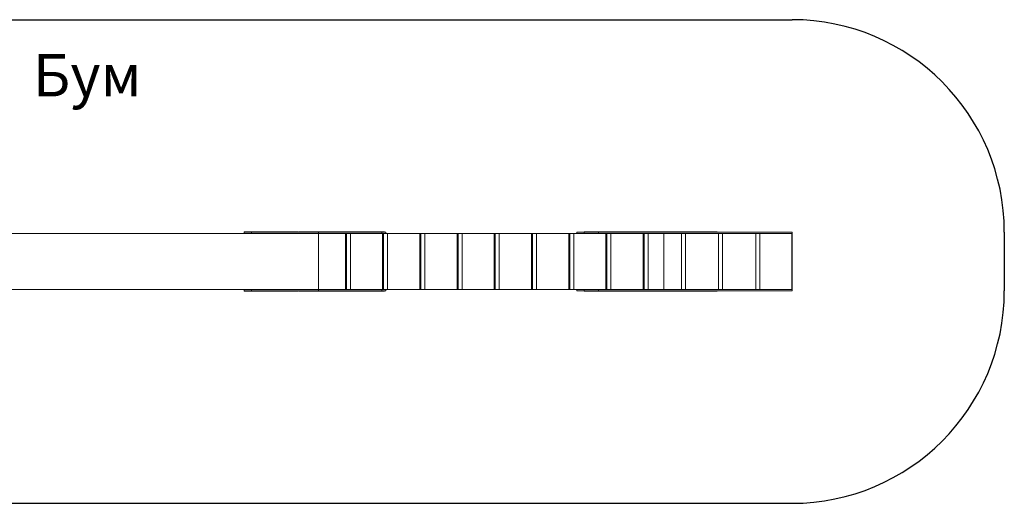
# Model space of a CAD drawing. Units: millimetres. Extents: x -10381 to 3041, y -1193 to 2227.
# Drawn here: x -3919 to 3040, y -1193 to 2227 of the extents above; entities that cross this region are included whole.
import ezdxf

# ---------------------------------------------------------------- set-up
doc = ezdxf.new("R2010")
doc.units = ezdxf.units.MM
doc.header["$MEASUREMENT"] = 0
doc.layers.add('МАФЫ НАШИ', color=7, linetype='Continuous', lineweight=25)
doc.styles.get("Standard").update_dxf_attribs({"font": 'ariali.ttf', "height": 150})

# ---------------------------------------------------------------- blocks, each defined once
blk = doc.blocks.new('прр78ш7878')
at = {"layer": 'МАФЫ НАШИ'}
for p, q in [((-8880, 2227.5), (1540, 2227.5)), ((3040, 725.5), (3040, 309.5)), ((-8880, -1192.5), (1540, -1192.5))]:
    blk.add_line(p, q, dxfattribs=at)
at = {"layer": 'МАФЫ НАШИ', "color": 7, "linetype": 'Continuous', "lineweight": 0}
for p, q in [((-5532.3, 715.5), (-1807.7, 715.5)), ((-2333, 725.5), (-2333, 727.5)), ((-2333, 715.5), (-2333, 725.5)), ((-2062.2, 727.5), (-2281.6, 727.5)), ((-2281.6, 725.5), (-2281.6, 727.5)), ((-2281.6, 715.5), (-2281.6, 725.5)), ((-1807.7, 725.5), (-2281.6, 725.5)), ((-2281.6, 725.5), (-2062.2, 725.5)), ((-2281.6, 715.5), (-1807.7, 715.5)), ((-2105.7, 727.9), (-2112.2, 727.9)), ((-2112.2, 727.9), (-2112.2, 727.5)), ((-2105.7, 727.5), (-2105.7, 727.9)), ((-2105.7, 727.9), (-2101.7, 727.9)), ((-2101.7, 727.5), (-2101.7, 727.9)), ((-2066.3, 727.9), (-2076.5, 727.9)), ((-2076.5, 727.5), (-2076.5, 727.9)), ((-2066.3, 727.5), (-2066.3, 727.9)), ((-2066.3, 727.9), (-2066.2, 727.9)), ((-2066.2, 727.5), (-2066.2, 727.9)), ((-2062.2, 725.5), (-2062.2, 727.5)), ((-2061.4, 725.5), (-2061.4, 727.5)), ((-2026.1, 727.9), (-2047.8, 727.9)), ((-2047.8, 725.5), (-2047.8, 727.9)), ((-2026.1, 725.5), (-2026.1, 727.9)), ((-1997.3, 725.5), (-1997.3, 727.9)), ((-1970.3, 727.9), (-1990.3, 727.9)), ((-1990.3, 725.5), (-1990.3, 727.9)), ((-1970.3, 725.5), (-1970.3, 727.9)), ((-1952.1, 725.5), (-1952.1, 727.9)), ((-1947.8, 725.5), (-1947.8, 727.5)), ((-1847, 725.5), (-1847, 727.5)), ((-1359, 725.5), (-1807.7, 725.5)), ((-1807.7, 715.5), (-1807.7, 725.5)), ((-1807.7, 715.5), (-1616.9, 715.5)), ((-1807.7, 319.5), (-1807.7, 715.5)), ((-1616.9, 715.5), (-1807.7, 715.5)), ((-1671, 725.5), (-1671, 727.5)), ((-1647.5, 727.5), (-1647.5, 727.9)), ((-1645.8, 725.5), (-1645.8, 727.5)), ((-1634.6, 725.5), (-1634.6, 727.9)), ((-1620.5, 725.5), (-1620.5, 727.9)), ((-1620.3, 725.5), (-1620.3, 727.9)), ((-1616.9, 319.5), (-1616.9, 715.5)), ((-1610, 715.5), (-1616.9, 715.5)), ((-1581.9, 715.5), (-1610, 715.5)), ((-1610, 715.5), (-1610, 319.5)), ((-1581.9, 715.5), (-1353.8, 715.5)), ((-1359, 715.5), (-1581.9, 715.5)), ((-1581.9, 319.5), (-1581.9, 715.5)), ((-1555.7, 727.9), (-1578.3, 727.9)), ((-1578.3, 725.5), (-1578.3, 727.9)), ((-1555.7, 725.5), (-1555.7, 727.9)), ((-1526.8, 725.5), (-1526.8, 727.9)), ((-1502.7, 727.9), (-1525.2, 727.9)), ((-1525.2, 725.5), (-1525.2, 727.9)), ((-1502.7, 725.5), (-1502.7, 727.9)), ((-1496.9, 727.9), (-1488.8, 727.9)), ((-1496.9, 725.5), (-1496.9, 727.9)), ((-1485.5, 727.9), (-1488.8, 727.9)), ((-1488.8, 725.5), (-1488.8, 727.9)), ((-1485.5, 727.9), (-1485.5, 725.5)), ((-1480.5, 725.5), (-1480.5, 727.9)), ((-1480.5, 727.9), (-1469, 727.9)), ((-1467.7, 727.9), (-1469, 727.9)), ((-1469, 725.5), (-1469, 727.9)), ((-1467.7, 727.9), (-1467.7, 725.5)), ((-1359, 715.5), (-1359, 725.5)), ((-1353.8, 319.5), (-1353.8, 715.5)), ((-1347, 715.5), (-1353.8, 715.5)), ((-1318.8, 715.5), (-1347, 715.5)), ((-1347, 715.5), (-1347, 319.5)), ((-1341.5, 725.5), (-1341.5, 727.5)), ((-1330.2, 715.5), (-1330.2, 725.5)), ((-1318.8, 715.5), (-1090.7, 715.5)), ((-1318.8, 319.5), (-1318.8, 715.5)), ((-1090.7, 319.5), (-1090.7, 715.5)), ((-1083.9, 715.5), (-1090.7, 715.5)), ((-1055.7, 715.5), (-1083.9, 715.5)), ((-1083.9, 715.5), (-1083.9, 319.5)), ((-1055.7, 715.5), (-827.7, 715.5)), ((-1055.7, 319.5), (-1055.7, 715.5)), ((-827.7, 319.5), (-827.7, 715.5)), ((-820.8, 715.5), (-827.7, 715.5)), ((-792.6, 715.5), (-820.8, 715.5)), ((-820.8, 715.5), (-820.8, 319.5)), ((-792.6, 715.5), (-564.6, 715.5)), ((-792.6, 319.5), (-792.6, 715.5)), ((-564.6, 319.5), (-564.6, 715.5)), ((-557.7, 715.5), (-564.6, 715.5)), ((-529.6, 715.5), (-557.7, 715.5)), ((-557.7, 715.5), (-557.7, 319.5)), ((-529.6, 715.5), (-301.5, 715.5)), ((-529.6, 319.5), (-529.6, 715.5)), ((-301.5, 319.5), (-301.5, 715.5)), ((-294.7, 715.5), (-301.5, 715.5)), ((-266.5, 715.5), (-294.7, 715.5)), ((-294.7, 715.5), (-294.7, 319.5)), ((-266.5, 715.5), (-38.4, 715.5)), ((-266.5, 319.5), (-266.5, 715.5)), ((-38.4, 319.5), (-38.4, 715.5)), ((-31.6, 715.5), (-38.4, 715.5)), ((-3.4, 715.5), (-31.6, 715.5)), ((-31.6, 715.5), (-31.6, 319.5)), ((-3.4, 715.5), (224.6, 715.5)), ((-3.4, 319.5), (-3.4, 715.5)), ((19.1, 715.5), (19.1, 725.5)), ((70.4, 725.5), (70.4, 727.5)), ((71.1, 725.5), (71.1, 727.5)), ((71.1, 715.5), (71.1, 725.5)), ((141.9, 727.9), (135.4, 727.9)), ((135.4, 727.9), (135.4, 727.5)), ((141.9, 727.5), (141.9, 727.9)), ((141.9, 727.9), (145.8, 727.9)), ((145.8, 727.5), (145.8, 727.9)), ((181.3, 727.9), (171.1, 727.9)), ((171.1, 727.5), (171.1, 727.9)), ((636.2, 727.5), (173, 727.5)), ((173, 725.5), (173, 727.5)), ((173, 715.5), (173, 725.5)), ((1540, 725.5), (173, 725.5)), ((173, 725.5), (636.2, 725.5)), ((224.6, 715.5), (173, 715.5)), ((181.3, 727.5), (181.3, 727.9)), ((181.3, 727.5), (181.3, 727.9)), ((181.3, 727.9), (181.3, 727.9)), ((221.5, 727.9), (199.8, 727.9)), ((199.8, 727.5), (199.8, 727.9)), ((221.5, 727.5), (221.5, 727.9)), ((224.6, 319.5), (224.6, 715.5)), ((231.5, 715.5), (224.6, 715.5)), ((259.7, 715.5), (231.5, 715.5)), ((231.5, 715.5), (231.5, 319.5)), ((250.3, 727.5), (250.3, 727.9)), ((277.3, 727.9), (257.2, 727.9)), ((257.2, 727.5), (257.2, 727.9)), ((259.7, 715.5), (487.7, 715.5)), ((487.7, 715.5), (259.7, 715.5)), ((259.7, 319.5), (259.7, 715.5)), ((277.3, 727.5), (277.3, 727.9)), ((295.5, 727.5), (295.5, 727.9)), ((487.7, 319.5), (487.7, 715.5)), ((494.6, 715.5), (487.7, 715.5)), ((522.7, 715.5), (494.6, 715.5)), ((494.6, 715.5), (494.6, 319.5)), ((522.7, 715.5), (633.3, 715.5)), ((633.3, 715.5), (522.7, 715.5)), ((522.7, 319.5), (522.7, 715.5)), ((633.3, 715.5), (633.3, 319.5)), ((633.3, 715.5), (634, 715.5)), ((634, 319.5), (634, 715.5)), ((634, 715.5), (751.5, 715.5)), ((645.2, 727.5), (636.2, 727.5)), ((636.2, 725.5), (636.2, 727.5)), ((748.5, 727.5), (645.2, 727.5)), ((645.2, 727.5), (645.2, 725.5)), ((748.5, 727.5), (915.5, 727.5)), ((748.5, 727.5), (748.5, 725.5)), ((757.6, 715.5), (751.5, 715.5)), ((785.8, 715.5), (757.6, 715.5)), ((757.6, 715.5), (757.6, 319.5)), ((785.8, 715.5), (1014.5, 715.5)), ((785.8, 319.5), (785.8, 715.5)), ((1010.5, 727.5), (915.5, 727.5)), ((915.5, 725.5), (915.5, 727.5)), ((1010.5, 727.5), (1010.5, 725.5)), ((1020.7, 715.5), (1014.5, 715.5)), ((1048.9, 715.5), (1020.7, 715.5)), ((1020.7, 715.5), (1020.7, 319.5)), ((1048.9, 715.5), (1277.6, 715.5)), ((1048.9, 319.5), (1048.9, 715.5)), ((1283.8, 715.5), (1277.6, 715.5)), ((1312, 715.5), (1283.8, 715.5)), ((1283.8, 715.5), (1283.8, 319.5)), ((1312, 715.5), (1537.4, 715.5)), ((1312, 319.5), (1312, 715.5)), ((1537.4, 715.5), (1540, 715.5)), ((1537.4, 715.5), (1537.4, 319.5)), ((1540, 715.5), (1540, 725.5)), ((1540, 319.5), (1540, 715.5)), ((1540, 319.5), (1540, 715.5)), ((-5532.3, 319.5), (-1807.7, 319.5)), ((-2333, 319.5), (-2333, 309.5)), ((-2333, 309.5), (-2333, 307.5)), ((-2281.6, 319.5), (-2281.6, 309.5)), ((-2281.6, 319.5), (-1807.7, 319.5)), ((-1807.7, 309.5), (-2281.6, 309.5)), ((-2281.6, 309.5), (-2062.2, 309.5)), ((-2281.6, 309.5), (-2281.6, 307.5)), ((-2062.2, 307.5), (-2281.6, 307.5)), ((-2112.2, 307.5), (-2112.2, 307)), ((-2105.7, 307), (-2112.2, 307)), ((-2105.7, 307.5), (-2105.7, 307)), ((-2105.7, 307), (-2101.7, 307)), ((-2101.7, 307.5), (-2101.7, 307)), ((-2076.5, 307.5), (-2076.5, 307)), ((-2066.3, 307), (-2076.5, 307)), ((-2066.3, 307.5), (-2066.3, 307)), ((-2066.3, 307), (-2066.2, 307)), ((-2066.2, 307.5), (-2066.2, 307)), ((-2062.2, 309.5), (-2062.2, 307.5)), ((-2061.4, 309.5), (-2061.4, 307.5)), ((-2047.8, 309.5), (-2047.8, 307)), ((-2026.1, 307), (-2047.8, 307)), ((-2026.1, 309.5), (-2026.1, 307)), ((-1997.3, 309.5), (-1997.3, 307)), ((-1990.3, 309.5), (-1990.3, 307)), ((-1970.3, 307), (-1990.3, 307)), ((-1970.3, 309.5), (-1970.3, 307)), ((-1952.1, 309.5), (-1952.1, 307)), ((-1947.8, 309.5), (-1947.8, 307.5)), ((-1847, 309.5), (-1847, 307.5)), ((-1616.9, 319.5), (-1807.7, 319.5)), ((-1616.9, 319.5), (-1807.7, 319.5)), ((-1807.7, 319.5), (-1807.7, 309.5)), ((-1359, 309.5), (-1807.7, 309.5)), ((-1671, 309.5), (-1671, 307.5)), ((-1647.5, 307.5), (-1647.5, 307)), ((-1645.8, 309.5), (-1645.8, 307.5)), ((-1634.6, 309.5), (-1634.6, 307)), ((-1620.5, 309.5), (-1620.5, 307)), ((-1620.3, 309.5), (-1620.3, 307)), ((-1610, 319.5), (-1616.9, 319.5)), ((-1610, 319.5), (-1581.9, 319.5)), ((-1353.8, 319.5), (-1581.9, 319.5)), ((-1359, 319.5), (-1581.9, 319.5)), ((-1578.3, 309.5), (-1578.3, 307)), ((-1555.7, 307), (-1578.3, 307)), ((-1555.7, 309.5), (-1555.7, 307)), ((-1526.8, 309.5), (-1526.8, 307)), ((-1525.2, 309.5), (-1525.2, 307)), ((-1502.7, 307), (-1525.2, 307)), ((-1502.7, 309.5), (-1502.7, 307)), ((-1496.9, 309.5), (-1496.9, 307)), ((-1496.9, 307), (-1488.8, 307)), ((-1488.8, 309.5), (-1488.8, 307)), ((-1485.5, 307), (-1488.8, 307)), ((-1485.5, 309.5), (-1485.5, 307)), ((-1480.5, 309.5), (-1480.5, 307)), ((-1480.5, 307), (-1469, 307)), ((-1469, 309.5), (-1469, 307)), ((-1467.7, 307), (-1469, 307)), ((-1467.7, 309.5), (-1467.7, 307)), ((-1359, 319.5), (-1359, 309.5)), ((-1347, 319.5), (-1353.8, 319.5)), ((-1347, 319.5), (-1318.8, 319.5)), ((-1341.5, 309.5), (-1341.5, 307.5)), ((-1330.2, 319.5), (-1330.2, 309.5)), ((-1090.7, 319.5), (-1318.8, 319.5)), ((-1083.9, 319.5), (-1090.7, 319.5)), ((-1083.9, 319.5), (-1055.7, 319.5)), ((-827.7, 319.5), (-1055.7, 319.5)), ((-820.8, 319.5), (-827.7, 319.5)), ((-820.8, 319.5), (-792.6, 319.5)), ((-564.6, 319.5), (-792.6, 319.5)), ((-557.7, 319.5), (-564.6, 319.5)), ((-557.7, 319.5), (-529.6, 319.5)), ((-301.5, 319.5), (-529.6, 319.5)), ((-294.7, 319.5), (-301.5, 319.5)), ((-294.7, 319.5), (-266.5, 319.5)), ((-38.4, 319.5), (-266.5, 319.5)), ((-31.6, 319.5), (-38.4, 319.5)), ((-31.6, 319.5), (-3.4, 319.5)), ((224.6, 319.5), (-3.4, 319.5)), ((19.1, 319.5), (19.1, 309.5)), ((70.4, 309.5), (70.4, 307.5)), ((71.1, 319.5), (71.1, 309.5)), ((71.1, 309.5), (71.1, 307.5)), ((135.4, 307.5), (135.4, 307)), ((141.9, 307), (135.4, 307)), ((141.9, 307.5), (141.9, 307)), ((141.9, 307), (145.8, 307)), ((145.8, 307.5), (145.8, 307)), ((171.1, 307.5), (171.1, 307)), ((181.3, 307), (171.1, 307)), ((173, 319.5), (173, 309.5)), ((224.6, 319.5), (173, 319.5)), ((1540, 309.5), (173, 309.5)), ((173, 309.5), (636.2, 309.5)), ((173, 309.5), (173, 307.5)), ((636.2, 307.5), (173, 307.5)), ((181.3, 307.5), (181.3, 307)), ((181.3, 307.5), (181.3, 307)), ((181.3, 307), (181.3, 307)), ((199.8, 307.5), (199.8, 307)), ((221.5, 307), (199.8, 307)), ((221.5, 307.5), (221.5, 307)), ((231.5, 319.5), (224.6, 319.5)), ((231.5, 319.5), (259.7, 319.5)), ((250.3, 307.5), (250.3, 307)), ((257.2, 307.5), (257.2, 307)), ((277.3, 307), (257.2, 307)), ((487.7, 319.5), (259.7, 319.5)), ((487.7, 319.5), (259.7, 319.5)), ((277.3, 307.5), (277.3, 307)), ((295.5, 307.5), (295.5, 307)), ((494.6, 319.5), (487.7, 319.5)), ((494.6, 319.5), (522.7, 319.5)), ((633.3, 319.5), (522.7, 319.5)), ((633.3, 319.5), (522.7, 319.5)), ((633.3, 319.5), (634, 319.5)), ((751.5, 319.5), (634, 319.5)), ((636.2, 309.5), (636.2, 307.5)), ((645.2, 307.5), (636.2, 307.5)), ((645.2, 309.5), (645.2, 307.5)), ((748.5, 307.5), (645.2, 307.5)), ((748.5, 309.5), (748.5, 307.5)), ((748.5, 307.5), (915.5, 307.5)), ((757.6, 319.5), (751.5, 319.5)), ((757.6, 319.5), (785.8, 319.5)), ((1014.5, 319.5), (785.8, 319.5)), ((915.5, 309.5), (915.5, 307.5)), ((1010.5, 307.5), (915.5, 307.5)), ((1010.5, 309.5), (1010.5, 307.5)), ((1020.7, 319.5), (1014.5, 319.5)), ((1020.7, 319.5), (1048.9, 319.5)), ((1277.6, 319.5), (1048.9, 319.5)), ((1283.8, 319.5), (1277.6, 319.5)), ((1283.8, 319.5), (1312, 319.5)), ((1537.4, 319.5), (1312, 319.5)), ((1540, 319.5), (1537.4, 319.5)), ((1540, 319.5), (1540, 309.5))]:
    blk.add_line(p, q, dxfattribs=at)
at = {"layer": 'МАФЫ НАШИ'}
for centre, start, end in [((1539, 726.4), 359.96306, 89.9606), ((1539, 308.5), 270.0394, 0.03694)]:
    blk.add_arc(centre, 1501, start, end, dxfattribs=at)
at = {"layer": 'МАФЫ НАШИ', "color": 7, "linetype": 'Continuous', "lineweight": 0}
for points, knots in [([(-2281.6, 727.5), (-2299.2, 727.5), (-2327.1, 727.5), (-2333, 727.5), (-2333, 727.5)], [0, 0, 0, 0, 63.974538, 101.070966, 101.070966, 101.070966, 101.070966]), ([(-2281.6, 725.5), (-2299.2, 725.5), (-2327.1, 725.5), (-2333, 725.5), (-2333, 725.5)], [0, 0, 0, 0, 63.974538, 101.070966, 101.070966, 101.070966, 101.070966]), ([(-2281.6, 725.5), (-2299.2, 725.5), (-2327.1, 725.5), (-2333, 725.5), (-2333, 725.5)], [0, 0, 0, 0, 63.974538, 101.070966, 101.070966, 101.070966, 101.070966]), ([(-2101.7, 727.9), (-2101.3, 727.9), (-2100.8, 727.9), (-2098.3, 727.9), (-2096, 727.9), (-2092.1, 727.9), (-2090.9, 727.9), (-2088.6, 727.9), (-2087.5, 727.9), (-2085.5, 727.9), (-2084.6, 727.9), (-2082.6, 727.9), (-2081.6, 727.9), (-2078.9, 727.9), (-2077.8, 727.9), (-2076.5, 727.9)], [-99.779826, -99.779826, -99.779826, -99.779826, -98.987884, -98.987884, -95.724828, -95.724828, -92.636727, -92.636727, -83.500785, -83.500785, -73.223708, -73.223708, -65.643993, -65.643993, -60.809561, -60.809561, -60.809561, -60.809561]), ([(-2066.2, 727.9), (-2064.5, 727.9), (-2062.6, 727.9), (-2058.6, 727.9), (-2057.4, 727.9), (-2055.6, 727.9), (-2054.9, 727.9), (-2053.8, 727.9), (-2053.4, 727.9), (-2052.1, 727.9), (-2051.4, 727.9), (-2049.4, 727.9), (-2048.6, 727.9), (-2047.8, 727.9)], [-98.081117, -98.081117, -98.081117, -98.081117, -95.762945, -95.762945, -92.626424, -92.626424, -83.487876, -83.487876, -73.207868, -73.207868, -65.642912, -65.642912, -61.945664, -61.945664, -61.945664, -61.945664]), ([(-2026.1, 727.9), (-2026.1, 727.9), (-2026.1, 727.9), (-2025.5, 727.9), (-2024.9, 727.9), (-2023.6, 727.9), (-2022.8, 727.9), (-2020.8, 727.9), (-2019.6, 727.9), (-2014.7, 727.9), (-2011, 727.9), (-2006.8, 727.9), (-2005.1, 727.9), (-2000.5, 727.9), (-1999.1, 727.9), (-1997.8, 727.9), (-1997.5, 727.9), (-1997.3, 727.9)], [-65.698696, -65.698696, -65.698696, -65.698696, -65.641227, -65.641227, -64.331213, -64.331213, -62.522942, -62.522942, -59.473403, -59.473403, -48.295152, -48.295152, -38.026169, -38.026169, -16.260201, -16.260201, 0, 0, 0, 0]), ([(-1970.3, 727.9), (-1970.2, 727.9), (-1970.1, 727.9), (-1969.3, 727.9), (-1968.5, 727.9), (-1966.7, 727.9), (-1965.7, 727.9), (-1961.6, 727.9), (-1958.8, 727.9), (-1955.9, 727.9), (-1954.7, 727.9), (-1952.6, 727.9), (-1952.1, 727.9), (-1952.1, 727.9)], [-64.503403, -64.503403, -64.503403, -64.503403, -64.331209, -64.331209, -62.522938, -62.522938, -59.4734, -59.4734, -48.29515, -48.29515, -38.026168, -38.026168, -23.194303, -23.194303, -23.194303, -23.194303]), ([(-1847, 727.5), (-1850.1, 727.5), (-1855.5, 727.5), (-1871.5, 727.5), (-1899.9, 727.5), (-1939.7, 727.5), (-1946.8, 727.5), (-1947.8, 727.5), (-1947.8, 727.5)], [-998.1539, -998.1539, -998.1539, -998.1539, -986.643179, -978.050622, -941.234567, -905.293078, -863.886985, -853.87794, -853.87794, -853.87794, -853.87794]), ([(-1671, 727.5), (-1671, 727.5), (-1672.3, 727.5), (-1686.1, 727.5), (-1705.5, 727.5), (-1724, 727.5), (-1764.9, 727.5), (-1807.5, 727.5), (-1832.3, 727.5), (-1847, 727.5)], [-201.683178, -201.683178, -201.683178, -201.683178, -195.045788, -179.066948, -161.12752, -135.508849, -85.2358, -50.268629, 0, 0, 0, 0]), ([(-1645.8, 727.5), (-1645.8, 727.5), (-1646.8, 727.5), (-1656.3, 727.5), (-1667.7, 727.5), (-1671, 727.5)], [-306.051108, -306.051108, -306.051108, -306.051108, -298.91785, -266.488225, -245.959395, -245.959395, -245.959395, -245.959395]), ([(-1647.5, 727.9), (-1647.5, 727.9), (-1647.1, 727.9), (-1645.4, 727.9), (-1644.3, 727.9), (-1640.6, 727.9), (-1637.7, 727.9), (-1634.6, 727.9)], [-24.94716, -24.94716, -24.94716, -24.94716, -17.610207, -17.610207, -10.694477, -10.694477, 0, 0, 0, 0]), ([(-1634.6, 727.9), (-1631.6, 727.9), (-1628.5, 727.9), (-1624.1, 727.9), (-1622.5, 727.9), (-1620.5, 727.9)], [-224.988786, -224.988786, -224.988786, -224.988786, -217.185089, -217.185089, -214.138586, -214.138586, -214.138586, -214.138586]), ([(-1620.3, 727.9), (-1618.4, 727.9), (-1616.5, 727.9), (-1611.3, 727.9), (-1607.7, 727.9), (-1599.3, 727.9), (-1596.4, 727.9), (-1591.6, 727.9), (-1589.2, 727.9), (-1585.7, 727.9), (-1584.6, 727.9), (-1582.8, 727.9), (-1582.1, 727.9), (-1581, 727.9), (-1580.5, 727.9), (-1579.7, 727.9), (-1579.2, 727.9), (-1578.6, 727.9), (-1578.4, 727.9), (-1578.3, 727.9)], [-195.115188, -195.115188, -195.115188, -195.115188, -164.942967, -164.942967, -133.192132, -133.192132, -120.713842, -120.713842, -111.042178, -111.042178, -106.818965, -106.818965, -104.36893, -104.36893, -102.382529, -102.382529, -100.772206, -100.772206, -100.177962, -100.177962, -100.177962, -100.177962]), ([(-1555.7, 727.9), (-1555.3, 727.9), (-1554.9, 727.9), (-1550.6, 727.9), (-1546.7, 727.9), (-1541.8, 727.9), (-1538.7, 727.9), (-1534.6, 727.9), (-1533.3, 727.9), (-1531.3, 727.9), (-1530.6, 727.9), (-1529.5, 727.9), (-1529, 727.9), (-1528.3, 727.9), (-1527.9, 727.9), (-1527.2, 727.9), (-1527, 727.9), (-1526.8, 727.9), (-1526.8, 727.9), (-1526.8, 727.9)], [-119.420687, -119.420687, -119.420687, -119.420687, -118.775587, -118.775587, -113.080886, -113.080886, -106.267198, -106.267198, -103.385741, -103.385741, -101.786984, -101.786984, -100.557482, -100.557482, -99.444886, -99.444886, -98.144969, -98.144969, -97.558124, -97.558124, -97.558124, -97.558124]), ([(-1502.7, 727.9), (-1501.3, 727.9), (-1499.9, 727.9), (-1498, 727.9), (-1497.4, 727.9), (-1496.9, 727.9)], [-69.2152, -69.2152, -69.2152, -69.2152, -67.613067, -67.613067, -66.857605, -66.857605, -66.857605, -66.857605]), ([(-1485.5, 727.9), (-1484.7, 727.9), (-1483.8, 727.9), (-1482.3, 727.9), (-1481.6, 727.9), (-1480.7, 727.9), (-1480.6, 727.9), (-1480.5, 727.9)], [-68.611493, -68.611493, -68.611493, -68.611493, -67.613062, -67.613062, -66.562102, -66.562102, -66.282608, -66.282608, -66.282608, -66.282608]), ([(-1341.5, 727.5), (-1344.2, 727.5), (-1351.4, 727.5), (-1362.6, 727.5), (-1389.4, 727.5), (-1426.4, 727.5), (-1455.1, 727.5), (-1465.5, 727.5), (-1467.7, 727.5)], [-389.396719, -389.396719, -389.396719, -389.396719, -365.643795, -327.33596, -291.019929, -236.947546, -208.376029, -200.112183, -200.112183, -200.112183, -200.112183]), ([(-1330.2, 725.5), (-1330.2, 725.5), (-1332.9, 725.5), (-1343.2, 725.5), (-1354.4, 725.5), (-1359, 725.5)], [1606.487339, 1606.487339, 1606.487339, 1606.487339, 1648.934399, 1686.42291, 1712.09059, 1712.09059, 1712.09059, 1712.09059]), ([(71.1, 725.5), (64.4, 725.5), (41.8, 725.5), (23.1, 725.5), (19.1, 725.5), (19.1, 725.5)], [-288.481839, -288.481839, -288.481839, -288.481839, -257.077842, -197.676681, -167.068446, -167.068446, -167.068446, -167.068446]), ([(173, 727.5), (160.5, 727.5), (127.6, 727.5), (75.8, 727.5), (71.1, 727.5), (71.1, 727.5)], [-590.397241, -590.397241, -590.397241, -590.397241, -549.601013, -483.129212, -458.781386, -458.781386, -458.781386, -458.781386]), ([(173, 725.5), (160.5, 725.5), (127.6, 725.5), (75.8, 725.5), (71.1, 725.5), (71.1, 725.5)], [-590.397241, -590.397241, -590.397241, -590.397241, -549.601013, -483.129212, -458.781386, -458.781386, -458.781386, -458.781386]), ([(91, 725.5), (103.2, 725.5), (134.7, 725.5), (160.5, 725.5), (173, 725.5)], [506.293478, 506.293478, 506.293478, 506.293478, 549.601013, 590.397241, 590.397241, 590.397241, 590.397241]), ([(145.8, 727.9), (146.3, 727.9), (146.8, 727.9), (149.3, 727.9), (151.6, 727.9), (155.5, 727.9), (156.6, 727.9), (159, 727.9), (160.1, 727.9), (162.1, 727.9), (162.9, 727.9), (165, 727.9), (166, 727.9), (168.7, 727.9), (169.8, 727.9), (171.1, 727.9)], [-99.779826, -99.779826, -99.779826, -99.779826, -98.987884, -98.987884, -95.724828, -95.724828, -92.636727, -92.636727, -83.500785, -83.500785, -73.223708, -73.223708, -65.643993, -65.643993, -60.809561, -60.809561, -60.809561, -60.809561]), ([(181.3, 727.9), (183.1, 727.9), (185, 727.9), (189, 727.9), (190.2, 727.9), (192, 727.9), (192.7, 727.9), (193.8, 727.9), (194.1, 727.9), (195.4, 727.9), (196.2, 727.9), (198.2, 727.9), (198.9, 727.9), (199.8, 727.9)], [-98.081117, -98.081117, -98.081117, -98.081117, -95.762945, -95.762945, -92.626424, -92.626424, -83.487876, -83.487876, -73.207868, -73.207868, -65.642912, -65.642912, -61.945664, -61.945664, -61.945664, -61.945664]), ([(221.5, 727.9), (221.5, 727.9), (221.5, 727.9), (222.1, 727.9), (222.6, 727.9), (224, 727.9), (224.8, 727.9), (226.7, 727.9), (228, 727.9), (232.9, 727.9), (236.6, 727.9), (240.7, 727.9), (242.5, 727.9), (247.1, 727.9), (248.5, 727.9), (249.8, 727.9), (250, 727.9), (250.3, 727.9)], [-65.698696, -65.698696, -65.698696, -65.698696, -65.641227, -65.641227, -64.331213, -64.331213, -62.522942, -62.522942, -59.473403, -59.473403, -48.295152, -48.295152, -38.026169, -38.026169, -16.260201, -16.260201, 0, 0, 0, 0]), ([(277.3, 727.9), (277.4, 727.9), (277.5, 727.9), (278.3, 727.9), (279.1, 727.9), (280.8, 727.9), (281.9, 727.9), (286, 727.9), (288.8, 727.9), (291.7, 727.9), (292.9, 727.9), (295, 727.9), (295.5, 727.9), (295.5, 727.9)], [-64.503403, -64.503403, -64.503403, -64.503403, -64.331209, -64.331209, -62.522938, -62.522938, -59.4734, -59.4734, -48.29515, -48.29515, -38.026168, -38.026168, -23.194303, -23.194303, -23.194303, -23.194303]), ([(-2281.6, 309.5), (-2299.2, 309.5), (-2327.1, 309.5), (-2333, 309.5), (-2333, 309.5)], [0, 0, 0, 0, 63.974538, 101.070966, 101.070966, 101.070966, 101.070966]), ([(-2281.6, 309.5), (-2299.2, 309.5), (-2327.1, 309.5), (-2333, 309.5), (-2333, 309.5)], [0, 0, 0, 0, 63.974538, 101.070966, 101.070966, 101.070966, 101.070966]), ([(-2281.6, 307.5), (-2299.2, 307.5), (-2327.1, 307.5), (-2333, 307.5), (-2333, 307.5)], [0, 0, 0, 0, 63.974538, 101.070966, 101.070966, 101.070966, 101.070966]), ([(-2101.7, 307), (-2101.3, 307), (-2100.8, 307), (-2098.3, 307), (-2096, 307), (-2092.1, 307), (-2090.9, 307), (-2088.6, 307), (-2087.5, 307), (-2085.5, 307), (-2084.6, 307), (-2082.6, 307), (-2081.6, 307), (-2078.9, 307), (-2077.8, 307), (-2076.5, 307)], [-99.779826, -99.779826, -99.779826, -99.779826, -98.987884, -98.987884, -95.724828, -95.724828, -92.636727, -92.636727, -83.500785, -83.500785, -73.223708, -73.223708, -65.643993, -65.643993, -60.809561, -60.809561, -60.809561, -60.809561]), ([(-2066.2, 307), (-2064.5, 307), (-2062.6, 307), (-2058.6, 307), (-2057.4, 307), (-2055.6, 307), (-2054.9, 307), (-2053.8, 307), (-2053.4, 307), (-2052.1, 307), (-2051.4, 307), (-2049.4, 307), (-2048.6, 307), (-2047.8, 307)], [-98.081117, -98.081117, -98.081117, -98.081117, -95.762945, -95.762945, -92.626424, -92.626424, -83.487876, -83.487876, -73.207868, -73.207868, -65.642912, -65.642912, -61.945664, -61.945664, -61.945664, -61.945664]), ([(-2026.1, 307), (-2026.1, 307), (-2026.1, 307), (-2025.5, 307), (-2024.9, 307), (-2023.6, 307), (-2022.8, 307), (-2020.8, 307), (-2019.6, 307), (-2014.7, 307), (-2011, 307), (-2006.8, 307), (-2005.1, 307), (-2000.5, 307), (-1999.1, 307), (-1997.8, 307), (-1997.5, 307), (-1997.3, 307)], [-65.698696, -65.698696, -65.698696, -65.698696, -65.641227, -65.641227, -64.331213, -64.331213, -62.522942, -62.522942, -59.473403, -59.473403, -48.295152, -48.295152, -38.026169, -38.026169, -16.260201, -16.260201, 0, 0, 0, 0]), ([(-1970.3, 307), (-1970.2, 307), (-1970.1, 307), (-1969.3, 307), (-1968.5, 307), (-1966.7, 307), (-1965.7, 307), (-1961.6, 307), (-1958.8, 307), (-1955.9, 307), (-1954.7, 307), (-1952.6, 307), (-1952.1, 307), (-1952.1, 307)], [-64.503403, -64.503403, -64.503403, -64.503403, -64.331209, -64.331209, -62.522938, -62.522938, -59.4734, -59.4734, -48.29515, -48.29515, -38.026168, -38.026168, -23.194303, -23.194303, -23.194303, -23.194303]), ([(-1847, 307.5), (-1850.1, 307.5), (-1855.5, 307.5), (-1871.5, 307.5), (-1899.9, 307.5), (-1939.7, 307.5), (-1946.8, 307.5), (-1947.8, 307.5), (-1947.8, 307.5)], [-998.1539, -998.1539, -998.1539, -998.1539, -986.643179, -978.050622, -941.234567, -905.293078, -863.886985, -853.87794, -853.87794, -853.87794, -853.87794]), ([(-1671, 307.5), (-1671, 307.5), (-1672.3, 307.5), (-1686.1, 307.5), (-1705.5, 307.5), (-1724, 307.5), (-1764.9, 307.5), (-1807.5, 307.5), (-1832.3, 307.5), (-1847, 307.5)], [-201.683178, -201.683178, -201.683178, -201.683178, -195.045788, -179.066948, -161.12752, -135.508849, -85.2358, -50.268629, 0, 0, 0, 0]), ([(-1645.8, 307.5), (-1645.8, 307.5), (-1646.8, 307.5), (-1656.3, 307.5), (-1667.7, 307.5), (-1671, 307.5)], [-306.051108, -306.051108, -306.051108, -306.051108, -298.91785, -266.488225, -245.959395, -245.959395, -245.959395, -245.959395]), ([(-1647.5, 307), (-1647.5, 307), (-1647.1, 307), (-1645.4, 307), (-1644.3, 307), (-1640.6, 307), (-1637.7, 307), (-1634.6, 307)], [-24.94716, -24.94716, -24.94716, -24.94716, -17.610207, -17.610207, -10.694477, -10.694477, 0, 0, 0, 0]), ([(-1634.6, 307), (-1631.6, 307), (-1628.5, 307), (-1624.1, 307), (-1622.5, 307), (-1620.5, 307)], [-224.988786, -224.988786, -224.988786, -224.988786, -217.185089, -217.185089, -214.138586, -214.138586, -214.138586, -214.138586]), ([(-1620.3, 307), (-1618.4, 307), (-1616.5, 307), (-1611.3, 307), (-1607.7, 307), (-1599.3, 307), (-1596.4, 307), (-1591.6, 307), (-1589.2, 307), (-1585.7, 307), (-1584.6, 307), (-1582.8, 307), (-1582.1, 307), (-1581, 307), (-1580.5, 307), (-1579.7, 307), (-1579.2, 307), (-1578.6, 307), (-1578.4, 307), (-1578.3, 307)], [-195.115188, -195.115188, -195.115188, -195.115188, -164.942967, -164.942967, -133.192132, -133.192132, -120.713842, -120.713842, -111.042178, -111.042178, -106.818965, -106.818965, -104.36893, -104.36893, -102.382529, -102.382529, -100.772206, -100.772206, -100.177962, -100.177962, -100.177962, -100.177962]), ([(-1555.7, 307), (-1555.3, 307), (-1554.9, 307), (-1550.6, 307), (-1546.7, 307), (-1541.8, 307), (-1538.7, 307), (-1534.6, 307), (-1533.3, 307), (-1531.3, 307), (-1530.6, 307), (-1529.5, 307), (-1529, 307), (-1528.3, 307), (-1527.9, 307), (-1527.2, 307), (-1527, 307), (-1526.8, 307), (-1526.8, 307), (-1526.8, 307)], [-119.420687, -119.420687, -119.420687, -119.420687, -118.775587, -118.775587, -113.080886, -113.080886, -106.267198, -106.267198, -103.385741, -103.385741, -101.786984, -101.786984, -100.557482, -100.557482, -99.444886, -99.444886, -98.144969, -98.144969, -97.558124, -97.558124, -97.558124, -97.558124]), ([(-1502.7, 307), (-1501.3, 307), (-1499.9, 307), (-1498, 307), (-1497.4, 307), (-1496.9, 307)], [-69.2152, -69.2152, -69.2152, -69.2152, -67.613067, -67.613067, -66.857605, -66.857605, -66.857605, -66.857605]), ([(-1485.5, 307), (-1484.7, 307), (-1483.8, 307), (-1482.3, 307), (-1481.6, 307), (-1480.7, 307), (-1480.6, 307), (-1480.5, 307)], [-68.611493, -68.611493, -68.611493, -68.611493, -67.613062, -67.613062, -66.562102, -66.562102, -66.282608, -66.282608, -66.282608, -66.282608]), ([(-1341.5, 307.5), (-1344.2, 307.5), (-1351.4, 307.5), (-1362.6, 307.5), (-1389.4, 307.5), (-1426.4, 307.5), (-1455.1, 307.5), (-1465.5, 307.5), (-1467.7, 307.5)], [-389.396719, -389.396719, -389.396719, -389.396719, -365.643795, -327.33596, -291.019929, -236.947546, -208.376029, -200.112183, -200.112183, -200.112183, -200.112183]), ([(-1330.2, 309.5), (-1330.2, 309.5), (-1332.9, 309.5), (-1343.2, 309.5), (-1354.4, 309.5), (-1359, 309.5)], [1606.487339, 1606.487339, 1606.487339, 1606.487339, 1648.934399, 1686.42291, 1712.09059, 1712.09059, 1712.09059, 1712.09059]), ([(71.1, 309.5), (64.4, 309.5), (41.8, 309.5), (23.1, 309.5), (19.1, 309.5), (19.1, 309.5)], [-288.481839, -288.481839, -288.481839, -288.481839, -257.077842, -197.676681, -167.068446, -167.068446, -167.068446, -167.068446]), ([(173, 309.5), (160.5, 309.5), (127.6, 309.5), (75.8, 309.5), (71.1, 309.5), (71.1, 309.5)], [-590.397241, -590.397241, -590.397241, -590.397241, -549.601013, -483.129212, -458.781386, -458.781386, -458.781386, -458.781386]), ([(173, 307.5), (160.5, 307.5), (127.6, 307.5), (75.8, 307.5), (71.1, 307.5), (71.1, 307.5)], [-590.397241, -590.397241, -590.397241, -590.397241, -549.601013, -483.129212, -458.781386, -458.781386, -458.781386, -458.781386]), ([(91, 309.5), (103.2, 309.5), (134.7, 309.5), (160.5, 309.5), (173, 309.5)], [506.293478, 506.293478, 506.293478, 506.293478, 549.601013, 590.397241, 590.397241, 590.397241, 590.397241]), ([(145.8, 307), (146.3, 307), (146.8, 307), (149.3, 307), (151.6, 307), (155.5, 307), (156.6, 307), (159, 307), (160.1, 307), (162.1, 307), (162.9, 307), (165, 307), (166, 307), (168.7, 307), (169.8, 307), (171.1, 307)], [-99.779826, -99.779826, -99.779826, -99.779826, -98.987884, -98.987884, -95.724828, -95.724828, -92.636727, -92.636727, -83.500785, -83.500785, -73.223708, -73.223708, -65.643993, -65.643993, -60.809561, -60.809561, -60.809561, -60.809561]), ([(181.3, 307), (183.1, 307), (185, 307), (189, 307), (190.2, 307), (192, 307), (192.7, 307), (193.8, 307), (194.1, 307), (195.4, 307), (196.2, 307), (198.2, 307), (198.9, 307), (199.8, 307)], [-98.081117, -98.081117, -98.081117, -98.081117, -95.762945, -95.762945, -92.626424, -92.626424, -83.487876, -83.487876, -73.207868, -73.207868, -65.642912, -65.642912, -61.945664, -61.945664, -61.945664, -61.945664]), ([(221.5, 307), (221.5, 307), (221.5, 307), (222.1, 307), (222.6, 307), (224, 307), (224.8, 307), (226.7, 307), (228, 307), (232.9, 307), (236.6, 307), (240.7, 307), (242.5, 307), (247.1, 307), (248.5, 307), (249.8, 307), (250, 307), (250.3, 307)], [-65.698696, -65.698696, -65.698696, -65.698696, -65.641227, -65.641227, -64.331213, -64.331213, -62.522942, -62.522942, -59.473403, -59.473403, -48.295152, -48.295152, -38.026169, -38.026169, -16.260201, -16.260201, 0, 0, 0, 0]), ([(277.3, 307), (277.4, 307), (277.5, 307), (278.3, 307), (279.1, 307), (280.8, 307), (281.9, 307), (286, 307), (288.8, 307), (291.7, 307), (292.9, 307), (295, 307), (295.5, 307), (295.5, 307)], [-64.503403, -64.503403, -64.503403, -64.503403, -64.331209, -64.331209, -62.522938, -62.522938, -59.4734, -59.4734, -48.29515, -48.29515, -38.026168, -38.026168, -23.194303, -23.194303, -23.194303, -23.194303])]:
    blk.add_open_spline(points, degree=3, knots=knots, dxfattribs=at)
for points in [[(-2061.4, 727.5), (-2061.4, 727.5), (-2061.8, 727.5), (-2062.2, 727.5)], [(-1997.3, 727.9), (-1995, 727.9), (-1992.7, 727.9), (-1990.3, 727.9)], [(-1620.5, 727.9), (-1620.5, 727.9), (-1620.4, 727.9), (-1620.3, 727.9)], [(-1526.8, 727.9), (-1526.3, 727.9), (-1525.7, 727.9), (-1525.2, 727.9)], [(71.1, 727.5), (70.9, 727.5), (70.6, 727.5), (70.4, 727.5)], [(70.4, 725.5), (70.6, 725.5), (70.9, 725.5), (71.1, 725.5)], [(250.3, 727.9), (252.6, 727.9), (254.9, 727.9), (257.2, 727.9)], [(-2061.4, 307.5), (-2061.4, 307.5), (-2061.8, 307.5), (-2062.2, 307.5)], [(-1997.3, 307), (-1995, 307), (-1992.7, 307), (-1990.3, 307)], [(-1620.5, 307), (-1620.5, 307), (-1620.4, 307), (-1620.3, 307)], [(-1526.8, 307), (-1526.3, 307), (-1525.7, 307), (-1525.2, 307)], [(70.4, 309.5), (70.6, 309.5), (70.9, 309.5), (71.1, 309.5)], [(71.1, 307.5), (70.9, 307.5), (70.6, 307.5), (70.4, 307.5)], [(250.3, 307), (252.6, 307), (254.9, 307), (257.2, 307)]]:
    blk.add_open_spline(points, degree=3, dxfattribs=at)
at = {"layer": 'МАФЫ НАШИ', "insert": (-3826.2, 1984.7), "char_height": 300, "attachment_point": 1}
blk.add_mtext_dynamic_manual_height_columns('Бум', width=5348.35, gutter_width=750, heights=[0], dxfattribs=at)

msp = doc.modelspace()

# ---------------------------------------------------------------- block references
at = {"layer": 'МАФЫ НАШИ'}
msp.add_blockref('прр78ш7878', (0, 0), dxfattribs=at)

doc.saveas('drawing.dxf')
